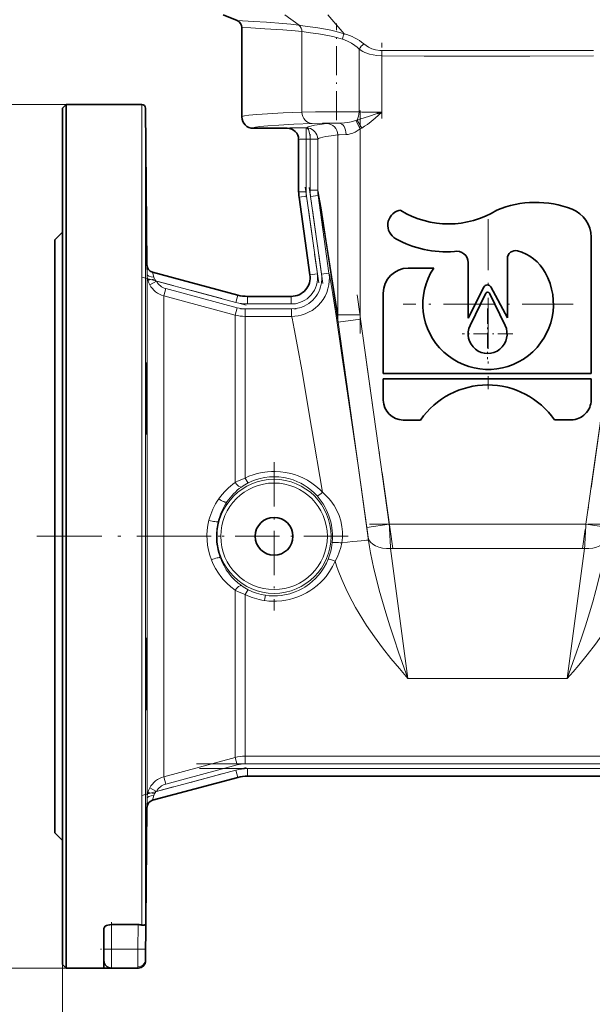
# Model space of a CAD drawing. Extents: x 0 to 420, y 0 to 297.
# Drawn here: x 39 to 77, y 128 to 194 of the extents above; entities that cross this region are included whole.
import ezdxf

# ---------------------------------------------------------------- set-up
doc = ezdxf.new("R2010")
doc.units = 0
doc.linetypes.add('DASHDOT', pattern=[18.5, 12, -3, 0.5, -3])

msp = doc.modelspace()

# ---------------------------------------------------------------- linework, layer by layer
at = {"color": 7, "lineweight": 35}
for p, q in [((53.589859, 193.571991), (52.654167, 193.946274)), ((53.90416, 187.196381), (53.90416, 193.107758)), ((42.02916, 187.771271), (42.27916, 188.021271)), ((42.02916, 187.771271), (42.02916, 131.121277)), ((42.27916, 130.871277), (42.27916, 188.021271)), ((42.27916, 188.021271), (47.281326, 188.021271)), ((47.621895, 177.394501), (47.531319, 187.773453)), ((62.848251, 187.416031), (63.15416, 187.514938)), ((54.65416, 186.446274), (56.90416, 186.446274)), ((57.65416, 182.233612), (57.65416, 185.704895)), ((58.400932, 176.745209), (57.67849, 181.885681)), ((41.52916, 179.071274), (42.02916, 179.571274)), ((47.591011, 179.470322), (47.589699, 179.767075)), ((77.004242, 170.225296), (77.004242, 179.23877)), ((41.52916, 139.821274), (41.52916, 179.071274)), ((68.866127, 177.556534), (68.866127, 173.879379)), ((71.459641, 173.905869), (71.459641, 177.818481)), ((47.992409, 176.915924), (53.625809, 175.406464)), ((66.585869, 177.193314), (64.90863, 177.193314)), ((68.866127, 173.879379), (69.901596, 175.938141)), ((70.371582, 175.943863), (71.459641, 173.905869)), ((54.272858, 175.321274), (57.163002, 175.321274)), ((63.254242, 175.538925), (63.254242, 170.225296)), ((70.035263, 175.524567), (68.996803, 173.401169)), ((71.311508, 173.401169), (70.273048, 175.524567)), ((63.254242, 170.225296), (77.004242, 170.225296)), ((63.254242, 169.874649), (63.254242, 168.465805)), ((77.004242, 169.874649), (63.254242, 169.874649)), ((77.004242, 168.477188), (77.004242, 169.874649)), ((47.587593, 166.583069), (47.589706, 166.879822)), ((64.577751, 167.142288), (65.722176, 167.142288)), ((74.57782, 167.153687), (75.680725, 167.153687)), ((47.573738, 148.357803), (47.577736, 148.654556)), ((53.625809, 143.486084), (47.992409, 141.976624)), ((86.035461, 143.571274), (54.272858, 143.571274)), ((47.621895, 141.498047), (47.533485, 131.366913)), ((42.02916, 139.321274), (41.52916, 139.821274)), ((47.558517, 135.470581), (47.561943, 135.767334)), ((47.031013, 133.750351), (45.27916, 133.750351)), ((44.77916, 132.121277), (44.77916, 133.513077)), ((44.77916, 132.121277), (44.77916, 131.371277)), ((42.02916, 131.121277), (42.27916, 130.871277)), ((44.77916, 131.37027), (44.77916, 130.871277)), ((44.77916, 130.871277), (42.27916, 130.871277)), ((45.278732, 130.871277), (44.77916, 130.871277)), ((47.014565, 130.871277), (45.27916, 130.871277)), ((47.033501, 130.871277), (47.014565, 130.871277))]:
    msp.add_line(p, q, dxfattribs=at)
at = {"color": 7, "lineweight": 13}
for p, q in [((57.697701, 193.258881), (56.733429, 193.946274)), ((59.594803, 193.946274), (60.662048, 192.692841)), ((57.677422, 193.261688), (57.697716, 193.258865)), ((57.873672, 187.514374), (57.873672, 192.845444)), ((60.658577, 192.694), (60.662086, 192.692917)), ((61.65416, 187.526291), (61.65416, 191.677277)), ((63.15416, 191.240509), (63.157356, 191.593536)), ((63.15416, 191.240509), (63.15416, 187.514938)), ((42.27916, 188.021271), (34.057152, 188.021271)), ((47.281326, 188.021271), (47.281326, 133.717712)), ((47.531319, 133.787262), (47.531319, 187.773453)), ((61.82769, 186.459183), (61.515923, 186.992737)), ((56.90416, 186.446274), (56.90416, 186.454773)), ((58.15416, 186.476593), (58.15416, 185.7267)), ((58.15416, 186.476593), (58.16703, 186.476593)), ((60.330841, 186.782349), (60.15416, 186.782516)), ((61.723457, 186.402802), (61.442314, 186.964813)), ((61.723457, 186.402802), (61.723457, 174.102768)), ((58.15416, 185.7267), (58.15416, 182.233612)), ((58.413597, 185.7267), (58.15416, 185.7267)), ((58.413597, 185.7267), (58.913483, 185.735321)), ((58.413635, 185.722397), (58.413635, 185.7267)), ((58.413635, 182.347672), (58.413635, 185.722397)), ((58.913597, 185.722397), (58.413635, 185.722397)), ((58.913483, 185.735321), (58.913597, 185.722397)), ((58.913597, 185.722397), (58.913597, 182.347672)), ((60.24041, 174.102768), (60.24041, 186.007507)), ((57.65416, 182.233612), (58.15416, 182.233612)), ((58.173622, 181.955276), (57.67849, 181.885681)), ((58.173622, 181.955276), (58.896065, 176.814804)), ((58.413635, 182.347672), (58.913597, 182.347672)), ((58.442848, 181.92984), (58.937965, 181.99942)), ((59.166298, 176.782242), (58.442848, 181.92984)), ((58.937965, 181.99942), (59.661415, 176.851837)), ((47.626579, 176.801117), (47.621834, 177.394531)), ((47.626579, 142.091431), (47.626579, 176.801117)), ((47.992409, 176.915924), (48.071167, 176.59874)), ((58.896065, 176.814804), (58.400932, 176.745209)), ((59.166298, 176.782242), (59.661415, 176.851837)), ((47.672226, 176.440033), (47.67067, 176.44632)), ((48.24601, 176.330338), (47.805756, 176.094254)), ((53.496399, 174.923492), (48.24601, 176.330338)), ((48.867706, 175.836441), (48.738297, 175.355484)), ((48.738297, 143.537064), (48.738297, 175.355484)), ((53.461243, 174.084595), (48.738297, 175.355484)), ((48.867706, 175.836441), (53.590652, 174.565201)), ((53.496399, 174.923492), (53.625809, 175.406464)), ((54.272858, 174.821274), (54.272858, 175.321274)), ((57.163002, 175.321274), (57.163002, 174.821274)), ((57.163002, 174.821274), (54.272858, 174.821274)), ((53.590652, 174.565201), (53.461243, 174.084595)), ((53.461243, 174.084595), (53.461243, 163.005432)), ((54.108292, 174.496704), (54.108292, 173.999176)), ((54.108292, 174.496704), (57.189827, 174.496704)), ((54.108292, 163.303268), (54.108292, 173.999176)), ((57.189827, 173.999176), (54.108292, 173.999176)), ((57.189827, 174.496704), (57.189827, 173.999176)), ((60.24041, 174.102768), (61.723457, 174.102768)), ((61.743423, 173.819473), (60.25808, 173.610718)), ((62.165558, 160.0383), (60.25808, 173.610718)), ((61.743423, 173.819473), (63.650902, 160.247055)), ((76.65741, 160.247055), (78.564888, 173.819473)), ((52.375084, 161.925415), (52.381264, 161.934189)), ((52.910973, 161.719116), (52.906898, 161.713089)), ((51.721832, 160.506851), (51.723747, 160.514359)), ((63.650902, 160.247055), (62.165558, 160.0383)), ((63.650902, 160.247055), (76.65741, 160.247055)), ((78.142761, 160.0383), (76.65741, 160.247055)), ((62.283546, 159.172363), (62.25383, 159.395523)), ((63.739182, 158.640091), (64.883514, 150.045502)), ((76.569138, 158.640091), (63.739182, 158.640091)), ((75.424797, 150.045502), (76.569138, 158.640091)), ((51.883301, 157.883286), (51.879799, 157.892288)), ((52.471092, 158.026947), (52.476242, 158.013199)), ((53.461243, 155.887115), (53.461243, 144.807953)), ((54.108292, 144.893372), (54.108292, 155.589279)), ((55.386742, 155.19873), (55.378914, 155.199875)), ((64.883514, 150.045502), (75.424797, 150.045502)), ((48.738297, 143.537064), (53.461243, 144.807953)), ((53.461243, 144.807953), (53.590652, 144.327347)), ((54.108292, 144.893372), (54.108292, 144.395844)), ((54.108292, 144.893372), (86.200027, 144.893372)), ((53.590652, 144.327347), (48.867706, 143.056107)), ((86.200027, 144.395844), (54.108292, 144.395844)), ((54.272858, 144.071274), (54.272858, 143.571274)), ((54.272858, 144.071274), (86.035461, 144.071274)), ((48.24601, 142.56221), (53.496399, 143.969055)), ((48.738297, 143.537064), (48.867706, 143.056107)), ((53.496399, 143.969055), (53.625809, 143.486084)), ((47.805756, 142.798294), (48.24601, 142.56221)), ((47.621834, 141.498016), (47.626579, 142.091431)), ((48.071167, 142.293808), (47.992409, 141.976624)), ((45.27916, 133.750351), (45.27916, 132.121277)), ((47.018066, 132.121277), (47.031013, 133.750351)), ((47.531319, 133.787262), (47.518044, 132.117279)), ((44.77916, 132.121277), (45.27916, 132.121277)), ((45.27916, 132.121277), (45.27916, 130.871277)), ((45.27916, 132.121277), (47.018066, 132.121277)), ((47.518044, 132.117279), (47.018066, 132.121277)), ((42.02916, 131.121277), (42.02916, 66.162727)), ((42.02916, 131.121277), (42.02916, 54.005615)), ((47.014084, 130.966797), (47.014206, 131.082611)), ((47.014565, 130.871277), (47.014084, 130.966797)), ((47.514061, 131.424561), (47.514542, 131.367218)), ((47.514542, 131.367218), (47.53331, 131.366913)), ((42.27916, 130.871277), (34.057152, 130.871277))]:
    msp.add_line(p, q, dxfattribs=at)
at = {"color": 7, "linetype": 'DASHDOT', "lineweight": 13, "ltscale": 0.159932}
msp.add_line((60.15416, 186.981262), (60.15416, 193.378555), dxfattribs=at)
at = {"color": 7, "linetype": 'DASHDOT', "lineweight": 13, "ltscale": 0.12487}
msp.add_line((63.15416, 187.098709), (63.15416, 192.093506), dxfattribs=at)
at = {"color": 7, "linetype": 'DASHDOT', "lineweight": 13, "ltscale": 0.369001}
msp.add_line((61.723457, 172.872757), (61.723457, 187.632797), dxfattribs=at)
at = {"color": 7, "linetype": 'DASHDOT', "lineweight": 13, "ltscale": 0.007787}
msp.add_line((58.439552, 185.7267), (58.128075, 185.7267), dxfattribs=at)
at = {"color": 7, "linetype": 'DASHDOT', "lineweight": 13, "ltscale": 0.104863}
msp.add_line((58.15416, 181.884079), (58.15416, 186.078613), dxfattribs=at)
at = {"color": 7, "linetype": 'DASHDOT', "lineweight": 13, "ltscale": 0.101242}
msp.add_line((58.413635, 182.010193), (58.413635, 186.059875), dxfattribs=at)
at = {"color": 7, "linetype": 'DASHDOT', "lineweight": 13, "ltscale": 0.159864}
msp.add_line((58.97982, 176.218872), (58.089867, 182.551208), dxfattribs=at)
at = {"color": 7, "linetype": 'DASHDOT', "lineweight": 13, "ltscale": 0.16008}
msp.add_line((59.250153, 176.185608), (58.359001, 182.526489), dxfattribs=at)
at = {"color": 7, "linetype": 'DASHDOT', "lineweight": 13, "ltscale": 0.001245}
for p, q in [((47.595619, 181.446152), (47.545837, 181.446152)), ((47.595612, 168.558929), (47.545799, 168.558929)), ((47.595634, 137.446396), (47.54583, 137.446396))]:
    msp.add_line(p, q, dxfattribs=at)
at = {"color": 7, "linetype": 'DASHDOT', "lineweight": 13, "ltscale": 0.280791}
for p, q in [((70.18705, 180.423187), (70.18705, 169.191544)), ((75.802879, 174.807373), (64.57122, 174.807373))]:
    msp.add_line(p, q, dxfattribs=at)
at = {"color": 7, "linetype": 'DASHDOT', "lineweight": 13, "ltscale": 0.178714}
for p, q in [((47.287582, 176.587143), (54.192551, 174.736969)), ((47.287582, 142.305405), (54.192551, 144.155579))]:
    msp.add_line(p, q, dxfattribs=at)
at = {"color": 7, "linetype": 'DASHDOT', "lineweight": 13, "ltscale": 0.423577}
for p, q in [((63.876175, 158.644165), (61.51815, 175.422363)), ((78.790161, 175.422363), (76.432144, 158.644165))]:
    msp.add_line(p, q, dxfattribs=at)
at = {"color": 7, "linetype": 'DASHDOT', "lineweight": 13, "ltscale": 0.086708}
msp.add_line((57.452026, 174.821274), (53.983704, 174.821274), dxfattribs=at)
at = {"color": 7, "linetype": 'DASHDOT', "lineweight": 13, "ltscale": 0.092446}
msp.add_line((53.800133, 174.496704), (57.497986, 174.496704), dxfattribs=at)
at = {"color": 7, "linetype": 'DASHDOT', "lineweight": 13, "ltscale": 0.083743}
for p, q in [((70.15416, 174.51001), (70.15416, 171.160309)), ((71.82901, 172.835159), (68.479309, 172.835159))]:
    msp.add_line(p, q, dxfattribs=at)
at = {"color": 7, "linetype": 'DASHDOT', "lineweight": 13, "ltscale": 0.24528}
for p, q in [((56.02916, 164.351868), (56.02916, 154.54068)), ((60.934746, 159.446274), (51.123566, 159.446274))]:
    msp.add_line(p, q, dxfattribs=at)
at = {"color": 7, "linetype": 'DASHDOT', "lineweight": 13, "ltscale": 0.390197}
msp.add_line((62.350227, 160.247055), (77.958092, 160.247055), dxfattribs=at)
at = {"color": 7, "linetype": 'DASHDOT', "lineweight": 13, "ltscale": 0.357963}
msp.add_line((40.335945, 159.446274), (54.654472, 159.446274), dxfattribs=at)
at = {"color": 7, "linetype": 'DASHDOT', "lineweight": 13, "ltscale": 0.001244}
msp.add_line((47.595604, 150.333618), (47.545837, 150.333618), dxfattribs=at)
at = {"color": 7, "linetype": 'DASHDOT', "lineweight": 13}
for p, q in [((50.899117, 144.395844), (89.409203, 144.395844)), ((51.096596, 144.071274), (89.211723, 144.071274))]:
    msp.add_line(p, q, dxfattribs=at)
at = {"color": 7, "linetype": 'DASHDOT', "lineweight": 13, "ltscale": 0.049097}
msp.add_line((45.27916, 133.921356), (45.27916, 131.957489), dxfattribs=at)
at = {"color": 7, "linetype": 'DASHDOT', "lineweight": 13, "ltscale": 0.067172}
msp.add_line((47.241997, 132.121277), (44.55513, 132.121277), dxfattribs=at)
at = {"color": 7, "lineweight": 13}
for points in [[(53.589859, 193.571991), (54.671295, 193.517807), (55.52021, 193.464935), (56.611435, 193.377716), (57.12645, 193.326431), (57.677422, 193.261688)], [(57.873672, 192.845444), (57.429756, 192.891541), (56.614243, 192.960861), (55.420998, 193.037659), (54.492218, 193.083328), (53.90416, 193.107758)], [(57.697716, 193.258865), (57.80632, 193.243103), (58.225975, 193.189117), (58.784508, 193.111359), (59.432838, 193.001221), (59.779388, 192.930344), (60.128487, 192.847794), (60.658577, 192.694)], [(60.548592, 192.349091), (60.39138, 192.395798), (59.912453, 192.519287), (59.592003, 192.588089), (58.97718, 192.696381), (58.437691, 192.772369), (58.01738, 192.82518), (57.873672, 192.845444)], [(61.65416, 191.677277), (61.517242, 191.803497), (61.371048, 191.922028), (61.158051, 192.068726), (60.927963, 192.19722), (60.680214, 192.304428), (60.548592, 192.349091)], [(63.15416, 191.240509), (62.817932, 191.261581), (62.573822, 191.301147), (62.337654, 191.360886), (62.042206, 191.468613), (61.904289, 191.533142), (61.65416, 191.677277)], [(61.968002, 192.024231), (62.111282, 191.915237), (62.266571, 191.819153), (62.497139, 191.712326), (62.747528, 191.637421), (63.01532, 191.598572), (63.157356, 191.593536)], [(63.157356, 191.593536), (68.754715, 191.596207), (75.751816, 191.595078), (77.150955, 191.593536)], [(77.15416, 191.240509), (72.954178, 191.216232), (68.754158, 191.213104), (65.954147, 191.221603), (63.15416, 191.240509)], [(53.90416, 187.196381), (53.905045, 187.201248), (53.91214, 187.210968), (53.926338, 187.220688), (53.976067, 187.240143), (54.06768, 187.262329), (54.361519, 187.306488), (54.885681, 187.357208), (55.599487, 187.406906), (56.62867, 187.461716), (57.873672, 187.514374)], [(57.873672, 187.514374), (58.772339, 187.527313), (60.15416, 187.532394)], [(61.515923, 186.992737), (61.76252, 187.06778), (62.274979, 187.231125), (62.848251, 187.416031)], [(63.15416, 187.514938), (62.71032, 187.112762), (62.458649, 186.901093), (62.197655, 186.701218), (62.015816, 186.575882), (61.82769, 186.459183)], [(58.557816, 186.764481), (57.339943, 186.712143), (56.341232, 186.658249), (55.61602, 186.607056), (55.091728, 186.555115), (54.809479, 186.511307), (54.721992, 186.489349), (54.674896, 186.4702), (54.661522, 186.460632), (54.654922, 186.45105), (54.65416, 186.446274)], [(56.90416, 186.454773), (56.904388, 186.455185), (56.904793, 186.455475), (56.906227, 186.456024), (56.923195, 186.458572), (57.081848, 186.465988), (57.571243, 186.474075), (58.15416, 186.476593)], [(58.16703, 186.476593), (58.206955, 186.507904), (58.273949, 186.539215), (58.368011, 186.570511), (58.518341, 186.608414), (58.708374, 186.646255), (59.06076, 186.701935), (59.498886, 186.757401)], [(58.16703, 186.476593), (58.195511, 186.470078), (58.223671, 186.453461), (58.260681, 186.415375), (58.295006, 186.360886), (58.350616, 186.217468), (58.393539, 186.011108), (58.40712, 185.885117), (58.413597, 185.7267)], [(58.16703, 186.476593), (58.30117, 186.463562), (58.432503, 186.425964), (58.556496, 186.364166), (58.644821, 186.299927), (58.726654, 186.21965), (58.798462, 186.12291), (58.85704, 186.008865), (58.896927, 185.879944), (58.913483, 185.735321)], [(60.15416, 186.782516), (59.236954, 186.777985), (58.557816, 186.764481)], [(59.498886, 186.757401), (59.582237, 186.76358), (59.917313, 186.774933), (60.330841, 186.782349)], [(60.330841, 186.782349), (60.679726, 186.801285), (60.908508, 186.831818), (61.130051, 186.875595), (61.343079, 186.932495), (61.442314, 186.964813)], [(61.723457, 186.402802), (61.531845, 186.274628), (61.387924, 186.196533), (61.241302, 186.131744), (61.051086, 186.069824), (60.921547, 186.043457), (60.795052, 186.032471)], [(58.15416, 185.7267), (57.864693, 185.722656), (57.746002, 185.717484), (57.669785, 185.710297), (57.658302, 185.707687), (57.655334, 185.70639), (57.654518, 185.705719), (57.654289, 185.705383), (57.65416, 185.704895)], [(60.24041, 186.007507), (59.804665, 185.951996), (59.453781, 185.896179), (59.259651, 185.857086), (59.107506, 185.817917), (59.015076, 185.786102), (58.950424, 185.754257), (58.913597, 185.722397)], [(60.795052, 186.032471), (60.325447, 186.015854), (60.24041, 186.007507)], [(58.913597, 182.347672), (58.934753, 182.273682), (59.012306, 181.878754), (59.133469, 181.176315), (59.483971, 179.001144), (60.24041, 174.102768)], [(60.25808, 173.610718), (59.469627, 178.824936), (59.189949, 180.601486), (59.036766, 181.517715), (58.984489, 181.801514), (58.949165, 181.964188), (58.937965, 181.99942)], [(59.661415, 176.851837), (59.684219, 176.593246), (59.680176, 176.334503), (59.649467, 176.076843), (59.592163, 175.823334), (59.509384, 175.57785), (59.401657, 175.342545), (59.270164, 175.119324), (59.115791, 174.910278), (58.942596, 174.720322), (58.748138, 174.547211), (58.53878, 174.396347), (58.314636, 174.267929), (58.078697, 174.163528), (57.831787, 174.083557), (57.620644, 174.03688), (57.406647, 174.008682), (57.189827, 173.999176)], [(57.189827, 174.496704), (57.44796, 174.513489), (57.700974, 174.563461), (57.865288, 174.614853), (58.025101, 174.680496), (58.178101, 174.759354), (58.323532, 174.851135), (58.461403, 174.955872), (58.589821, 175.072113), (58.70636, 175.197632), (58.81179, 175.332596), (58.905968, 175.477386), (58.987846, 175.630463), (59.055954, 175.789505), (59.110085, 175.954041), (59.164482, 176.208328), (59.185654, 176.466766), (59.182198, 176.624588), (59.166298, 176.782242)], [(59.661415, 176.851837), (59.684242, 176.746429), (59.751373, 176.383148), (59.906723, 175.446838), (60.126343, 174.044083), (60.521088, 171.427765), (61.00061, 168.164612), (61.582199, 164.128448), (62.283546, 159.172363)], [(59.237907, 162.361481), (58.514877, 166.654373), (57.856613, 170.459839), (57.578293, 172.016434), (57.360771, 173.184052), (57.218903, 173.879578), (57.189827, 173.999176)], [(54.108292, 163.303268), (54.370049, 163.418884), (54.638794, 163.517288), (54.913376, 163.598145), (55.25029, 163.671722), (55.590973, 163.718903), (55.848457, 163.736877), (56.106346, 163.739853), (56.450394, 163.720535), (56.792358, 163.674484), (57.129066, 163.602249), (57.376175, 163.531342), (57.61869, 163.446259), (57.934959, 163.310471), (58.238365, 163.151199), (58.52771, 162.969238), (58.801926, 162.765274), (59.059052, 162.54071), (59.237907, 162.361481)], [(58.875511, 162.120651), (58.649399, 162.350311), (58.401558, 162.563354), (58.208847, 162.705994), (58.009277, 162.835464), (57.801544, 162.952698), (57.587906, 163.056412), (57.28894, 163.175507), (56.982712, 163.268616), (56.670013, 163.335678), (56.353714, 163.376205), (56.036018, 163.390076), (55.718262, 163.37735), (55.402725, 163.33812), (55.031738, 163.256973), (54.670982, 163.139496), (54.324036, 162.987122)], [(59.237907, 162.361481), (59.526733, 162.08847), (59.659248, 161.943314), (59.783539, 161.79248), (60.002075, 161.481964), (60.1856, 161.155182), (60.332108, 160.816116), (60.442528, 160.464401), (60.515938, 160.10051), (60.550583, 159.732666), (60.546516, 159.362915), (60.50621, 159.009323)], [(59.821075, 160.180496), (59.775673, 160.393646), (59.719131, 160.604218), (59.651619, 160.811325), (59.573097, 161.014709), (59.483826, 161.213394), (59.384033, 161.40657), (59.272881, 161.595261), (59.150482, 161.778412), (59.018105, 161.953552), (58.875511, 162.120651)], [(59.608452, 157.938721), (59.704155, 158.202713), (59.779503, 158.471832), (59.825958, 158.692108), (59.872246, 159.026352)], [(60.50621, 159.009323), (60.438362, 158.699875), (60.341301, 158.394226), (60.216827, 158.094315), (60.066719, 157.801926)], [(62.283546, 159.172363), (62.344887, 158.760452), (62.415657, 158.348129), (62.518944, 157.816269), (62.6334, 157.287048), (62.862305, 156.342819), (62.986549, 155.87178), (63.193863, 155.130508), (63.413528, 154.390442), (63.68457, 153.523544), (63.96402, 152.670044), (64.267311, 151.778564), (64.883514, 150.045502)], [(75.424797, 150.045502), (76.040649, 151.777542), (76.34301, 152.666199), (76.62262, 153.52002), (76.893784, 154.387146), (77.11174, 155.121109), (77.317574, 155.856293), (77.55999, 156.798035), (77.671471, 157.271835), (77.786446, 157.802094), (77.890274, 158.335068), (77.962379, 158.753967), (78.024773, 159.172363)], [(53.461243, 155.887115), (53.175323, 156.103668), (52.911736, 156.339066), (52.670578, 156.592163), (52.505684, 156.791031), (52.353722, 156.997772), (52.151794, 157.319611), (51.979759, 157.655746), (51.883301, 157.883286)], [(60.066719, 157.801926), (59.897034, 157.446701), (59.696091, 157.109909), (59.464943, 156.792404), (59.299454, 156.597916), (59.122383, 156.413055), (58.870674, 156.183777), (58.601479, 155.974854), (58.389229, 155.832367), (58.168213, 155.701874), (57.86055, 155.547424), (57.59668, 155.437927), (57.325874, 155.345505), (57.049149, 155.270676), (56.796021, 155.218735), (56.540474, 155.181488), (56.196579, 155.15509), (55.938927, 155.152939), (55.681091, 155.16568), (55.386742, 155.19873)], [(55.458786, 155.545486), (55.695793, 155.517105), (55.933769, 155.503662), (56.252457, 155.509033), (56.490356, 155.530548), (56.726402, 155.56694), (57.075325, 155.649155), (57.414642, 155.76358), (57.634026, 155.857162), (57.916275, 156.002502), (58.052902, 156.083923), (58.367477, 156.302612), (58.572021, 156.471786), (58.764389, 156.654312), (58.943779, 156.849228), (59.069344, 157.00296), (59.186905, 157.162689), (59.346718, 157.410934), (59.487465, 157.670151), (59.608452, 157.938721)], [(64.883514, 150.045502), (64.316628, 150.692047), (63.759605, 151.361099), (63.207283, 152.063507), (62.665932, 152.797394), (62.149261, 153.551132), (61.899971, 153.937698), (61.657143, 154.331451), (61.420387, 154.734894), (61.192581, 155.145248), (60.973251, 155.565567), (60.764832, 155.993469), (60.505234, 156.578445), (60.269539, 157.184448), (60.163879, 157.491333), (60.066704, 157.801926)], [(80.241615, 157.801926), (80.121422, 157.422089), (79.988289, 157.046646), (79.836029, 156.658051), (79.671707, 156.273911), (79.482071, 155.86409), (79.281693, 155.460724), (79.066269, 155.054047), (78.842087, 154.655106), (78.59552, 154.239578), (78.340019, 153.830063), (77.82885, 153.062698), (77.293396, 152.318588), (76.741844, 151.601974), (76.178589, 150.912521), (75.803711, 150.474106), (75.424797, 150.045502)]]:
    msp.add_lwpolyline(points, dxfattribs=at)
at = {"color": 7, "lineweight": 35}
for points in [[(47.55143, 183.821152), (47.551308, 183.820801), (47.551079, 183.817963), (47.550514, 183.791428), (47.552742, 182.851028), (47.561943, 181.446152)], [(47.577736, 181.446152), (47.554688, 183.69696), (47.551727, 183.819351), (47.55143, 183.821152)], [(47.577728, 179.767319), (47.587959, 179.104218), (47.589211, 179.074417), (47.589546, 179.071503), (47.589699, 179.071152)], [(47.589699, 179.071152), (47.589996, 179.072632), (47.590492, 179.084366), (47.591011, 179.470322)], [(47.561943, 170.933929), (47.561714, 170.933746), (47.561531, 170.933334), (47.56073, 170.928619), (47.558434, 170.885574), (47.551361, 170.221436), (47.55143, 168.558929)], [(47.589699, 168.558929), (47.574257, 170.500732), (47.564156, 170.917618), (47.562668, 170.932098), (47.56234, 170.93335), (47.56218, 170.933716), (47.561943, 170.933929)], [(47.561935, 166.880051), (47.572678, 166.256714), (47.576683, 166.18721), (47.577164, 166.184891), (47.5774, 166.184265), (47.577736, 166.183929)], [(47.577736, 166.183929), (47.57795, 166.184067), (47.578087, 166.184296), (47.578362, 166.18515), (47.579582, 166.194809), (47.583061, 166.280365), (47.587593, 166.583069)], [(47.577736, 152.708618), (47.577492, 152.70845), (47.577293, 152.708038), (47.576401, 152.703323), (47.573631, 152.660339), (47.561768, 151.99707), (47.55143, 150.333618)], [(47.589699, 150.333618), (47.588249, 152.235306), (47.581398, 152.6651), (47.579948, 152.693237), (47.578484, 152.706894), (47.578156, 152.708084), (47.577988, 152.708435), (47.577736, 152.708618)], [(47.55143, 148.654739), (47.557709, 148.031189), (47.560989, 147.961914), (47.561417, 147.959595), (47.56163, 147.958969), (47.561943, 147.958618)], [(47.561943, 147.958618), (47.562157, 147.958801), (47.562309, 147.959091), (47.562599, 147.960144), (47.563934, 147.972198), (47.568169, 148.078308), (47.573738, 148.357803)], [(47.589699, 139.821396), (47.589531, 139.820953), (47.589157, 139.817337), (47.58783, 139.783951), (47.57505, 138.88826), (47.561943, 137.446396)], [(47.577736, 137.446396), (47.591309, 139.531723), (47.590553, 139.806366), (47.590019, 139.819702), (47.589699, 139.821396)], [(47.551437, 135.767532), (47.550476, 135.104523), (47.551079, 135.074661), (47.551315, 135.071732), (47.55143, 135.071396)], [(47.55143, 135.071396), (47.551689, 135.0728), (47.554466, 135.182556), (47.558517, 135.470581)], [(44.77916, 133.513077), (44.784897, 133.548355), (44.801994, 133.582825), (44.8675, 133.646286), (44.945023, 133.688477), (45.039833, 133.720749), (45.155884, 133.742844), (45.27916, 133.750351)], [(47.531319, 133.787262), (47.520218, 133.756042), (47.488792, 133.729172), (47.437805, 133.710342), (47.367844, 133.704254), (47.281326, 133.717712)]]:
    msp.add_lwpolyline(points, dxfattribs=at)
at = {"color": 7, "lineweight": 13}
for radius in [3.773529, 3.524899]:
    msp.add_circle((56.02916, 159.446274), radius, dxfattribs=at)
at = {"color": 7, "lineweight": 35}
msp.add_circle((56.02916, 159.446274), 1.25, dxfattribs=at)
for centre, radius, start, end in [((53.404152, 193.107758), 0.500003, 0.000177, 68.198162), ((47.281326, 187.771271), 0.25, 0.5, 90.000003), ((54.654228, 187.19632), 0.750059, 179.995101, 269.99497), ((56.904091, 185.696228), 0.750058, 359.995007, 89.994948), ((60.15416, 182.233612), 2.5, 180.000005, 188.000004), ((487.103882, 184.716202), 439.554062, 180.426253, 180.645093), ((-529.333557, 176.464249), 576.93273, 0.328009, 0.494764), ((73.331871, 174.944519), 6.599033, 68.551405, 112.98865), ((64.57711, 180.031174), 1.025276, 106.653083, 240.6899), ((64.330696, 180.85495), 0.165439, 58.794248, 106.653083), ((67.566666, 186.196945), 6.080242, 238.79425, 301.622107), ((75.018967, 179.23877), 1.985271, 0, 68.551405), ((67.401291, 185.061722), 6.794375, 240.6899, 274.658883), ((68.115173, 177.556534), 0.750954, 0, 102.459825), ((71.991959, 177.818481), 0.53232, 75.077357, 179.999995), ((71.362183, 175.455383), 2.977907, 28.874102, 75.077357), ((48.121819, 177.398895), 0.5, 180.499801, 255), ((57.163338, 176.571075), 1.249645, 269.984472, 8.009128), ((64.90863, 175.538925), 1.654393, 90.000003, 179.999995), ((70.18705, 174.807373), 4.319868, 146.473625, 28.874102), ((70.138077, 175.819199), 0.264703, 28.097148, 153.29943), ((54.272858, 177.821274), 2.5, 255, 269.999997), ((70.15416, 175.466415), 0.132351, 26.06133, 153.938667), ((70.15416, 172.835159), 1.288347, 153.938667, 26.06133), ((70.153961, 164.070663), 5.392176, 34.872917, 145.274545), ((276.454468, 169.125198), 228.903667, 180.141735, 180.561983), ((-154.108398, 167.695511), 201.699858, 359.768291, 0.245266), ((64.577751, 168.465805), 1.323514, 180.000005, 269.999997), ((75.680725, 168.477188), 1.323514, 269.999997, 360), ((292.350891, 149.470016), 244.800929, 179.797872, 180.190817), ((-173.336517, 151.047318), 220.927295, 359.379443, 359.81491), ((54.272858, 141.071274), 2.5, 90.000003, 105), ((48.121819, 141.493652), 0.5, 105, 179.500199), ((573.055664, 133.300079), 525.510044, 179.547928, 179.730978), ((-655.555054, 143.195114), 703.156266, 359.394746, 359.531568), ((47.036659, 132.810181), 0.940081, 74.911746, 90.343732), ((45.27916, 131.371277), 0.5, 180.000005, 269.999997), ((47.033287, 131.371338), 0.500078, 270.005605, 359.492373), ((47.014557, 131.371353), 0.500079, 270.000455, 275.235454), ((47.014565, 131.371277), 0.499995, 269.999997, 275.235788)]:
    msp.add_arc(centre, radius, start, end, dxfattribs=at)
at = {"color": 7, "lineweight": 13}
for centre, radius, start, end in [((59.834236, 189.466476), 3.331028, 50.164061, 75.609511), ((60.22422, 17.194962), 170.337396, 89.519014, 90.023567), ((61.003769, 188.232483), 1.34138, 289.082945, 292.446082), ((63.084106, 279.238251), 91.723237, 269.106732, 270.043759), ((60.908356, 188.034286), 1.823771, 296.547037, 300.270631), ((60.15416, 182.233612), 2, 180.000005, 188.000004), ((61.413177, 182.347488), 2.999547, 179.99659, 188.003693), ((61.413284, 182.347656), 2.499688, 179.9995, 188.007668), ((49.171295, 176.812775), 1.544743, 180.432455, 193.723361), ((48.50325, 176.71315), 0.447117, 194.829565, 213.31662), ((57.163307, 176.571106), 1.749688, 269.989786, 8.005345), ((49.121613, 176.80098), 1.493645, 193.983906, 208.239685), ((49.12735, 176.804459), 1.500314, 208.252881, 254.970276), ((48.726929, 176.858231), 0.713988, 213.186805, 227.666273), ((49.128471, 176.802704), 1.000883, 208.15969, 254.897479), ((54.272858, 177.821274), 3, 255, 269.999997), ((54.107101, 176.483627), 2.484453, 254.932286, 270.027359), ((54.107262, 176.479416), 1.982703, 254.89683, 270.029688), ((62.704498, 173.944885), 2.469137, 176.333792, 187.778037), ((63.757256, 174.103897), 2.033808, 180.031906, 188.039169), ((55.967323, 159.398743), 4.391856, 124.793198, 144.738539), ((56.053299, 158.223572), 5.439274, 110.951758, 118.460356), ((55.764473, 160.106094), 3.221064, 116.563872, 126.123965), ((56.217445, 159.482651), 3.991766, 126.100141, 145.925885), ((55.913033, 159.436157), 4.325852, 144.870238, 165.567037), ((56.260849, 159.452621), 4.044619, 146.021166, 166.209771), ((55.880386, 159.44635), 4.291744, 165.693559, 201.229138), ((56.282379, 159.446365), 4.067052, 166.227297, 180.001334), ((55.728073, 159.419586), 4.163119, 0.367237, 10.531355), ((-30.70163, 146.950775), 93.784826, 7.625335, 8.02172), ((-509.086304, 127.961159), 573.646491, 3.065672, 3.226418), ((649.394653, 127.961159), 573.646491, 176.773588, 176.934329), ((56.279228, 159.445816), 4.063892, 179.99353, 200.434869), ((55.792114, 159.419922), 4.099067, 354.490414, 0.36839), ((56.23185, 159.423569), 4.01148, 200.582866, 233.848605), ((56.053299, 160.668976), 5.439274, 241.539644, 249.048242), ((55.767746, 158.791824), 3.227331, 233.885338, 243.426839), ((56.033195, 159.32457), 3.822507, 243.440513, 261.357445), ((56.022461, 159.5681), 4.415317, 244.308261, 261.61915), ((54.107101, 142.40892), 2.484453, 89.972641, 105.067714), ((54.272858, 141.071274), 3, 90.000003, 105), ((54.107262, 142.413132), 1.982703, 89.970312, 105.10317), ((49.127342, 142.088104), 1.500305, 105.029588, 151.747269), ((49.121811, 142.091476), 1.493863, 151.761039, 166.220235), ((49.128448, 142.089844), 1.000879, 105.101387, 151.839367), ((49.171257, 142.079773), 1.544701, 166.235275, 179.567558), ((48.500298, 142.180847), 0.443865, 146.566939, 165.252452), ((48.727051, 142.034195), 0.714161, 132.334137, 146.771312), ((450.217438, 130.08226), 403.204511, 179.710255, 179.857841), ((166.03331, 131.066116), 118.519867, 179.491825, 179.826723), ((47.014565, 131.371277), 0.499999, 275.235952, 359.53603)]:
    msp.add_arc(centre, radius, start, end, dxfattribs=at)
for centre, major_axis, ratio, start_param, end_param in [((57.417572, 192.845444), (-0.054962, -0.496964), 0.91126, 1.671237489, 2.656344916), ((60.627464, 192.34906), (-0.124557, -0.484238), 0.152912, 3.959648561, 4.751702987), ((61.954155, 191.677277), (-0.316483, -0.387085), 0.502128, 4.124343941, 5.101948079), ((58.557816, 187.514374), (0.029129, -0.749435), 0.91208, 4.67696195, 6.240606986), ((61.204155, 187.526291), (-0.009811, -0.749939), 0.599967, 0.787103327, 1.578650514), ((56.90416, 185.704895), (0.75, 0), 0.999848, 0, 1.570796327), ((59.498886, 186.007507), (0.08577, -0.745087), 0.98855, 1.4574923, 3.025672071), ((60.330841, 186.032471), (0.010315, -0.749924), 0.618904, 1.562283568, 3.119371675), ((48.126564, 176.805466), (0.499985, 0.004196), 0.415218, 3.142365838, 4.597898025), ((48.155952, 176.566284), (0.48584, 0.118149), 0.180389, 3.162665425, 4.614078974), ((53.590652, 163.122284), (0.292389, -0.405609), 0.346872, 4.750634986, 6.171505288), ((54.108292, 163.435135), (0.222687, -0.447678), 0.120873, 4.950767273, 6.177689201), ((59.237907, 162.461136), (0.369751, 0.336563), 0.148753, 3.247494989, 4.577806326), ((52.504532, 162.005249), (0.413406, -0.281265), 0.279791, 4.587931417, 6.174169127), ((51.851219, 160.540604), (0.485397, -0.119934), 0.131269, 4.475088001, 6.17753652), ((60.366562, 158.972351), (0.49762, -0.048798), 0.104769, 1.296629713, 3.036291247), ((59.807968, 158.824448), (2.475784, 0.347153), 0.03596, 0.008732294, 1.279850096), ((63.739182, 159.604263), (1.486877, 0.197968), 0.63947, 3.152943513, 4.627450864), ((76.569138, 159.604263), (1.486877, -0.197968), 0.63947, 4.797327097, 6.271834448), ((52.009232, 157.842697), (0.468048, 0.175903), 0.188005, 0.10657922, 1.779653157), ((60.066719, 157.745712), (0.462906, -0.188995), 0.104187, 1.613308101, 3.03629775), ((53.590652, 155.770264), (-0.292389, -0.405609), 0.346872, 3.253272673, 4.674142975), ((54.108292, 155.457413), (-0.222687, -0.447678), 0.120873, 3.247088759, 4.474010688), ((55.386765, 155.053528), (-0.074692, -0.49437), 0.045343, 3.246454347, 4.421149944), ((48.126564, 142.087082), (0.499985, -0.004196), 0.415218, 1.685287282, 3.140819469), ((48.156128, 142.326996), (0.485748, -0.1185), 0.17974, 1.668923276, 3.120457738), ((47.014084, 131.428589), (0.5, -0.000031), 0.923579, 4.712447592, 6.274517112)]:
    msp.add_ellipse(centre, major_axis=major_axis, ratio=ratio, start_param=start_param, end_param=end_param, dxfattribs=at)

doc.saveas('drawing.dxf')
